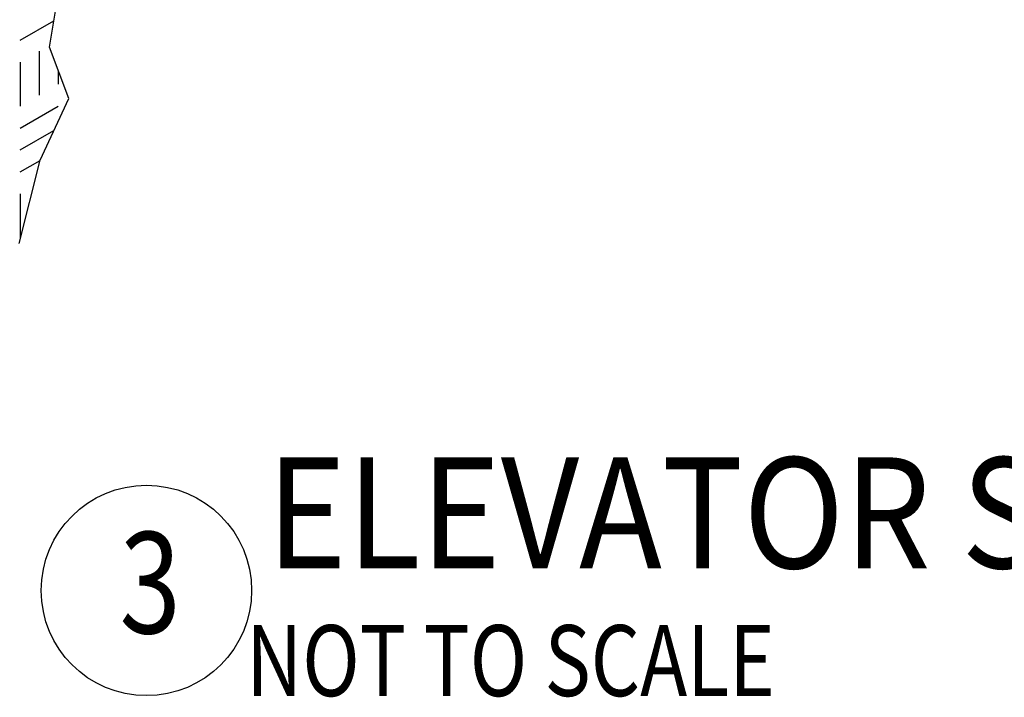
# Model space of a CAD drawing. Extents: x 0 to 198, y 0 to 128.
# Drawn here: x 135 to 144, y 66 to 73 of the extents above; entities that cross this region are included whole.
import ezdxf

# ---------------------------------------------------------------- set-up
doc = ezdxf.new("R2010")
doc.units = 0
doc.header["$LTSCALE"] = 3
doc.header["$MEASUREMENT"] = 0
doc.linetypes.add('HIDDEN2', pattern=[0.1875, 0.125, -0.0625])
doc.layers.get('0').update_dxf_attribs({"color": 1, "linetype": 'CONTINUOUS'})
doc.layers.add('CON', color=6, linetype='CONTINUOUS')
doc.layers.add('DIM', color=1, linetype='CONTINUOUS')
doc.styles.add('S', font='ROMANS', dxfattribs={"width": 0.9, "height": 3})
doc.styles.add('SIMPLEX', font='SIMPLEX', dxfattribs={"width": 0.9})

# ---------------------------------------------------------------- blocks, each defined once
blk = doc.blocks.new('A$C22155E6D')
at = {"color": 9}
for p, q in [((19.862, 8.209), (20.273, 8.446)), ((20.095, 8.074), (20.095, 7.535)), ((19.862, 7.939), (19.862, 7.401)), ((20.328, 7.833), (20.328, 7.67)), ((19.862, 7.131), (20.328, 7.401)), ((19.862, 6.862), (20.276, 7.101)), ((19.862, 6.593), (20.106, 6.734)), ((19.862, 6.323), (19.862, 5.785))]:
    blk.add_line(p, q, dxfattribs=at)
blk.add_lwpolyline([(19.847, 5.711), (20.107, 6.736), (20.457, 7.493), (20.219, 8.123), (20.443, 9.454), (20.205, 10.266), (20.625, 11.191), (20.513, 12.186), (20.471, 12.48)])

msp = doc.modelspace()

# ---------------------------------------------------------------- linework, layer by layer
at = {"layer": 'CON'}
msp.add_circle((135.7541, 67.2026), 1.034, dxfattribs=at)

# ---------------------------------------------------------------- block references
at = {"layer": 'CON', "linetype": 'HIDDEN2', "xscale": 0.8, "yscale": 0.8, "zscale": 0.8}
msp.add_blockref('A$C22155E6D', (118.6248, 66.0413), dxfattribs=at)

# ---------------------------------------------------------------- texts
at = {"linetype": 'Continuous', "style": 'S', "width": 0.9}
msp.add_text('%%UELEVATOR SUMP SYSTEM SCHEDULE', height=1.089188, dxfattribs=at).set_placement((136.9352, 67.4207))
at = {"layer": 'DIM', "linetype": 'Continuous', "style": 'SIMPLEX', "width": 0.8}
for s, height, p in [('3', 0.9958, (135.4896, 66.7809)), (' NOT TO SCALE', 0.697088, (136.5651, 66.1647))]:
    msp.add_text(s, height=height, dxfattribs=at).set_placement(p)

doc.saveas('drawing.dxf')
